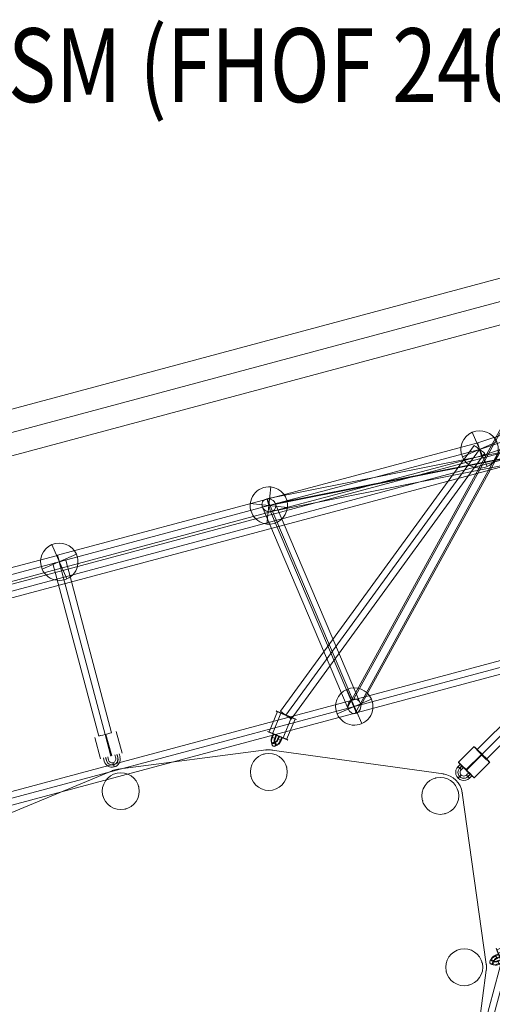
# Model space of a CAD drawing. Units: millimetres. Extents: x 28053 to 38045, y -3940 to 7210.
# Drawn here: x 32552 to 33192, y 3177 to 4510 of the extents above; entities that cross this region are included whole.
import ezdxf
from ezdxf.enums import TextEntityAlignment as Align

# ---------------------------------------------------------------- set-up
doc = ezdxf.new("R2010")
doc.units = ezdxf.units.MM
doc.header["$MEASUREMENT"] = 0
for name, color, linetype, lineweight in [('Level 7', 178, 'Continuous', 0), ('Level 8', 18, 'Continuous', 0), ('orbit - Level 25', 253, 'Continuous', 0), ('orbit - Level 26', 253, 'Continuous', 0), ('orbit - Level 27', 253, 'Continuous', 0)]:
    doc.layers.add(name, color=color, linetype=linetype, lineweight=lineweight)
doc.styles.add('Style-Calibri', font='calibri.ttf')

# ---------------------------------------------------------------- blocks, each defined once
blk = doc.blocks.new('From Smart Solid_9')
at = {"layer": 'orbit - Level 26', "color": 251, "linetype": 'Continuous', "lineweight": 13}
for p, q in [((149.9, 448.1), (-50.6, 422)), ((149.9, 448.1), (-50.6, 422)), ((390, 415.6), (157.9, 448)), ((390, 415.6), (157.9, 448)), ((-58.3, 419.9), (-248.7, 340.7)), ((-58.3, 419.9), (-248.7, 340.7)), ((448, 157.9), (415.6, 390)), ((448, 157.9), (415.6, 390)), ((-248.7, 340.7), (-436.8, 194.1)), ((-248.7, 340.7), (-436.8, 194.1)), ((-446.1, 159.1), (-358.1, -58.1)), ((-446.1, 159.1), (-358.1, -58.1)), ((422, -50.6), (448.1, 149.9)), ((422, -50.6), (448.1, 149.9)), ((-354.1, -65.1), (-231.3, -225.7)), ((-354.1, -65.1), (-231.3, -225.7)), ((342.3, -245), (419.9, -58.3)), ((342.3, -245), (419.9, -58.3)), ((-225.7, -231.3), (-65.1, -354.1)), ((-225.7, -231.3), (-65.1, -354.1)), ((194.1, -436.8), (338.2, -251.9)), ((194.1, -436.8), (338.2, -251.9)), ((-58.1, -358.1), (159.1, -446.1)), ((-58.1, -358.1), (159.1, -446.1))]:
    blk.add_line(p, q, dxfattribs=at)
for centre, start, end in [((153.7, 418.3), 82.0527, 97.4109), ((153.7, 418.3), 82.0527, 97.4109), ((-46.8, 392.2), 97.4109, 112.5891), ((-46.8, 392.2), 97.4109, 112.5891), ((385.9, 385.9), 7.9473, 82.0527), ((385.9, 385.9), 7.9473, 82.0527), ((-418.3, 170.4), 127.9473, 202.0527), ((-418.3, 170.4), 127.9473, 202.0527), ((418.3, 153.7), 352.5891, 7.9473), ((418.3, 153.7), 352.5891, 7.9473), ((392.2, -46.8), 337.4109, 352.5891), ((392.2, -46.8), 337.4109, 352.5891), ((-330.3, -46.9), 202.0527, 217.4109), ((-330.3, -46.9), 202.0527, 217.4109), ((-207.5, -207.5), 217.4109, 232.5891), ((-207.5, -207.5), 217.4109, 232.5891), ((314.6, -233.4), 322.0527, 337.4109), ((314.6, -233.4), 322.0527, 337.4109), ((-46.9, -330.3), 232.5891, 247.9473), ((-46.9, -330.3), 232.5891, 247.9473), ((170.4, -418.3), 247.9473, 322.0527), ((170.4, -418.3), 247.9473, 322.0527)]:
    blk.add_arc(centre, 30, start, end, dxfattribs=at)
for p in [(149.9, 448.1), (157.9, 448), (-58.3, 419.9), (-50.6, 422), (390, 415.6), (415.6, 390), (-248.7, 340.7), (-436.8, 194.1), (-446.1, 159.1), (448, 157.9), (448.1, 149.9), (422, -50.6), (-358.1, -58.1), (-354.1, -65.1), (419.9, -58.3), (-231.3, -225.7), (-225.7, -231.3), (338.2, -251.9), (342.3, -245), (-65.1, -354.1), (-58.1, -358.1), (194.1, -436.8), (159.1, -446.1)]:
    blk.add_point(p, dxfattribs=at)
blk = doc.blocks.new('From Smart Solid_10')
at = {"layer": 'orbit - Level 27', "color": 176, "linetype": 'Continuous', "lineweight": 13}
for p, q in [((-138.4, -174.7), (123.8, 185.3)), ((-131.1, -180), (131.1, 180)), ((-131.1, -180), (131.1, 180)), ((-123.8, -185.3), (138.4, 174.7))]:
    blk.add_line(p, q, dxfattribs=at)
for centre in [(131.1, 180), (-131.1, -180)]:
    blk.add_ellipse(centre, major_axis=(-7.27, 5.3), ratio=0.000288, dxfattribs=at)
blk = doc.blocks.new('From Smart Solid_15')
at = {"layer": 'orbit - Level 27', "color": 176, "linetype": 'Continuous', "lineweight": 13}
for p, q in [((-663.2, 307.8), (663.2, 663.2)), ((663.2, 663.2), (307.8, -663.2)), ((637.7, 637.7), (663.2, 663.2)), ((-645.8, 303.1), (650.5, 650.5)), ((-645.8, 303.1), (650.5, 650.5)), ((650.5, 650.5), (303.1, -645.8)), ((650.5, 650.5), (303.1, -645.8)), ((-628.4, 298.5), (637.7, 637.7)), ((637.7, 637.7), (298.5, -628.4)), ((-628.4, 298.5), (-663.2, 307.8)), ((307.8, -663.2), (-663.2, 307.8)), ((303.1, -645.8), (-645.8, 303.1)), ((303.1, -645.8), (-645.8, 303.1)), ((298.5, -628.4), (-628.4, 298.5)), ((307.8, -663.2), (298.5, -628.4))]:
    blk.add_line(p, q, dxfattribs=at)
blk = doc.blocks.new('From Smart Solid_18')
at = {"layer": 'orbit - Level 27', "color": 176, "linetype": 'Continuous', "lineweight": 13}
for p, q in [((22.4, -119.2), (-39.8, 114.6)), ((31.1, -116.9), (-31.1, 117)), ((31.1, -117), (-31.1, 116.9)), ((39.8, -114.6), (-22.4, 119.2))]:
    blk.add_line(p, q, dxfattribs=at)
at = {"layer": 'orbit - Level 27', "color": 176, "linetype": 'Continuous', "lineweight": 13, "extrusion": (0, 0, -1)}
for centre in [(-31.1, 116.9), (31.1, -116.9)]:
    blk.add_ellipse(centre, major_axis=(-8.7, -2.31), ratio=0.002576, dxfattribs=at)
blk = doc.blocks.new('From Smart Solid_20')
at = {"layer": 'orbit - Level 27', "color": 176, "linetype": 'Continuous', "lineweight": 13}
for p, q in [((327.7, 500.3), (612.3, 576.4)), ((616.9, 559), (612.3, 576.4)), ((330.1, 491.6), (614.6, 567.7)), ((330.1, 491.6), (614.6, 567.7)), ((332.4, 482.9), (616.9, 559)), ((43.5, 424.3), (327.7, 500.3)), ((332.4, 482.9), (327.7, 500.3)), ((45.5, 415.6), (330.1, 491.6)), ((45.5, 415.6), (330.1, 491.6)), ((47.6, 406.8), (332.4, 482.9)), ((-616.9, 287.4), (43.5, 424.3)), ((-597.5, 282.2), (45.5, 415.6)), ((-597.5, 282.2), (45.5, 415.6)), ((-578.1, 277), (47.6, 406.8)), ((-578.1, 277), (-616.9, 287.4)), ((-113.4, -159.9), (-616.9, 287.4)), ((-107.2, -153.3), (-597.5, 282.2)), ((-107.2, -153.3), (-597.5, 282.2)), ((-101, -146.8), (-578.1, 277)), ((94.9, -368.8), (-113.4, -159.9)), ((101.3, -362.5), (-107.2, -153.3)), ((101.3, -362.5), (-107.2, -153.3)), ((107.7, -356.1), (-101, -146.8)), ((315.4, -563.7), (107.6, -356.1)), ((302.7, -576.4), (94.9, -368.8)), ((309.1, -570), (101.3, -362.5)), ((309.1, -570), (101.3, -362.5)), ((315.4, -563.7), (302.7, -576.4))]:
    blk.add_line(p, q, dxfattribs=at)
blk.add_ellipse((45.5, 415.6), major_axis=(2.08, -8.76), ratio=0.000094, dxfattribs=at)
at = {"layer": 'orbit - Level 27', "color": 176, "linetype": 'Continuous', "lineweight": 13, "extrusion": (0, 0, -1)}
blk.add_ellipse((-107.2, -153.3), major_axis=(6.18, 6.55), ratio=0.000094, dxfattribs=at)
at = {"layer": 'orbit - Level 27', "color": 176, "linetype": 'Continuous', "lineweight": 13}
blk.add_open_spline([(94.9, -368.8), (94.9, -368.8), (95.6, -368.1), (98, -365.8), (99.6, -364.1), (103, -360.8), (104.6, -359.1), (107, -356.8), (107.7, -356.1), (107.7, -356.1), (107, -356.8), (104.6, -359.1), (103, -360.8), (99.6, -364.1), (98, -365.8), (95.6, -368.1), (94.9, -368.8), (94.9, -368.8)], degree=3, knots=[0, 0, 0, 0, 0.125, 0.125, 0.25, 0.25, 0.375, 0.375, 0.5, 0.5, 0.625, 0.625, 0.75, 0.75, 0.875, 0.875, 1, 1, 1, 1], dxfattribs=at)
blk = doc.blocks.new('From Smart Solid_30')
at = {"layer": 'orbit - Level 27', "color": 176, "linetype": 'Continuous', "lineweight": 13}
for p, q in [((-41.7, -29), (29, 41.7)), ((41.7, 29), (29, 41.7)), ((-35.4, -35.4), (35.4, 35.4)), ((-35.4, -35.4), (35.4, 35.4)), ((-29, -41.7), (41.7, 29)), ((-29, -41.7), (-41.7, -29))]:
    blk.add_line(p, q, dxfattribs=at)
blk = doc.blocks.new('From Smart Solid_31')
at = {"layer": 'orbit - Level 27', "color": 176, "linetype": 'Continuous', "lineweight": 13}
for p, q in [((-35.1, 392.1), (603.9, 604.5)), ((603.9, 604.5), (392.4, -35.9)), ((575.6, 576.1), (603.9, 604.5)), ((-32.6, 383.4), (589.8, 590.3)), ((-32.6, 383.4), (589.8, 590.3)), ((589.8, 590.3), (383.7, -33.3)), ((589.8, 590.3), (383.7, -33.3)), ((-30, 374.8), (575.6, 576.1)), ((575.6, 576.1), (375.1, -30.7)), ((-320.2, 316.1), (-35.1, 392.1)), ((-317.9, 307.4), (-32.6, 383.4)), ((-317.9, 307.4), (-32.6, 383.4)), ((-315.6, 298.7), (-30, 374.8)), ((-603.9, 240), (-320.3, 316.1)), ((-601.6, 231.3), (-317.9, 307.4)), ((-601.6, 231.3), (-317.9, 307.4)), ((-599.3, 222.6), (-315.6, 298.8)), ((-599.3, 222.6), (-603.9, 240)), ((375.1, -30.7), (298.7, -315.4)), ((383.7, -33.3), (307.4, -317.7)), ((383.7, -33.3), (307.4, -317.7)), ((392.4, -35.9), (316, -320.1)), ((298.7, -315.4), (222.3, -599.8)), ((307.4, -317.7), (231, -602.2)), ((307.4, -317.7), (231, -602.2)), ((298.7, -315.4), (316, -320.1)), ((316, -320.1), (239.7, -604.5)), ((222.3, -599.8), (239.7, -604.5))]:
    blk.add_line(p, q, dxfattribs=at)
at = {"layer": 'orbit - Level 27', "color": 176, "linetype": 'Continuous', "lineweight": 13, "extrusion": (0, 0, -1)}
blk.add_ellipse((-32.6, 383.4), major_axis=(2.58, -8.63), ratio=0.000094, dxfattribs=at)
at = {"layer": 'orbit - Level 27', "color": 176, "linetype": 'Continuous', "lineweight": 13}
blk.add_ellipse((383.7, -33.3), major_axis=(-8.63, 2.58), ratio=0.000094, dxfattribs=at)
blk.add_open_spline([(-320.2, 316.1), (-320.2, 316.1), (-320, 315.2), (-319.1, 312), (-318.5, 309.7), (-317.3, 305.2), (-316.7, 302.9), (-315.9, 299.7), (-315.6, 298.7), (-315.6, 298.7), (-315.9, 299.7), (-316.7, 302.9), (-317.3, 305.2), (-318.5, 309.7), (-319.1, 312), (-320, 315.2), (-320.2, 316.1), (-320.2, 316.1)], degree=3, knots=[0, 0, 0, 0, 0.125, 0.125, 0.25, 0.25, 0.375, 0.375, 0.5, 0.5, 0.625, 0.625, 0.75, 0.75, 0.875, 0.875, 1, 1, 1, 1], dxfattribs=at)
blk = doc.blocks.new('From Smart Solid_40')
at = {"layer": 'orbit - Level 27', "color": 176, "linetype": 'Continuous', "lineweight": 13}
for p, q in [((607.3, 171.9), (-611.9, -154.5)), ((609.6, 163.2), (-609.6, -163.2)), ((609.6, 163.2), (-609.6, -163.2)), ((607.3, 171.9), (611.9, 154.5)), ((611.9, 154.5), (-607.3, -171.9)), ((-611.9, -154.5), (-607.3, -171.9))]:
    blk.add_line(p, q, dxfattribs=at)
blk = doc.blocks.new('From Smart Solid_171')
at = {"layer": 'orbit - Level 27', "color": 176, "linetype": 'Continuous', "lineweight": 13}
for p, q in [((200.4, 271.6), (-86.5, -251.6)), ((194.1, 263.9), (-94.6, -262.4)), ((204.4, 256.6), (-85.2, -271.6)), ((210.8, 264.3), (-77.2, -260.7)), ((-204.9, 19.2), (127.5, 85.4)), ((-210.4, 8.4), (122.4, 74.7)), ((-198.3, 2.1), (131.8, 67.9)), ((-192.8, 12.9), (136.9, 78.6)), ((-88.6, -252.1), (-204, 19.3)), ((-94.2, -264.9), (-210.7, 9.2)), ((-83.1, -271.1), (-199.2, 2)), ((-77.6, -258.3), (-192.5, 12.1))]:
    blk.add_line(p, q, dxfattribs=at)
at = {"layer": 'orbit - Level 27', "color": 176, "linetype": 'Continuous', "lineweight": 13, "extrusion": (0, 0, -1)}
for centre, major_axis, ratio in [((202.4, 264.1), (7.89, -4.33), 0.776106), ((129.7, 76.6), (1.76, -8.83), 0.836181)]:
    blk.add_ellipse(centre, major_axis=major_axis, ratio=ratio, dxfattribs=at)
at = {"layer": 'orbit - Level 27', "color": 176, "linetype": 'Continuous', "lineweight": 13}
for centre, major_axis, ratio in [((-201.6, 10.6), (-8.51, 4.5), 0.889323), ((-85.9, -261.6), (-0.5, -10), 0.8698)]:
    blk.add_ellipse(centre, major_axis=major_axis, ratio=ratio, dxfattribs=at)
blk = doc.blocks.new('From Smart Solid_193')
at = {"layer": 'orbit - Level 26', "color": 253, "linetype": 'Continuous', "lineweight": 13}
for p, q in [((13.1, 17.6), (-14.6, 6)), ((-12, 0.5), (-16.1, -1.3)), ((15.5, 13), (-12.2, 1.5)), ((-11.5, -0.4), (-15.7, -2.1)), ((-10.4, -3.3), (-14.6, -5.1)), ((-9.9, -4.2), (-14.1, -6)), ((-13.2, -9), (-9, -7.3)), ((-12.7, -9.9), (-8.6, -8.2)), ((-11.6, -12.9), (-7.5, -11.1)), ((-11.1, -13.8), (-7, -12)), ((20.9, -1.5), (-6.8, -13)), ((23.3, -6), (-4.4, -17.6))]:
    blk.add_line(p, q, dxfattribs=at)
for centre, major_axis, ratio in [((18.2, 5.8), (5.8, -13.8), 0.021119), ((-9.5, -5.8), (5.8, -13.8), 0.021119), ((-21, -10.6), (-2.81, -1.06), 0.853973), ((-12.2, -11.4), (-1.15, 2.77), 0.021119)]:
    blk.add_ellipse(centre, major_axis=major_axis, ratio=ratio, dxfattribs=at)
at = {"layer": 'orbit - Level 26', "color": 253, "linetype": 'Continuous', "lineweight": 13, "extrusion": (0, 0, -1)}
for centre, major_axis in [((-10.9, -1.9), (1.15, -2.77)), ((-15.1, -3.6), (-1.15, 2.77)), ((-15.1, -3.6), (-1.15, 2.77)), ((-8, -9.7), (1.15, -2.77))]:
    blk.add_ellipse(centre, major_axis=major_axis, ratio=0.021119, dxfattribs=at)
at = {"layer": 'orbit - Level 26', "color": 253, "linetype": 'Continuous', "lineweight": 13}
for centre, major_axis in [((-13.6, -7.5), (10.1, 4.4)), ((-14.6, -5.1), (7.34, 3.17)), ((-12.6, -9.9), (7.34, 3.17)), ((-13.6, -7.5), (4.59, 1.98))]:
    blk.add_ellipse(centre, major_axis=major_axis, ratio=0.519888, start_param=1.546071, end_param=4.687664, dxfattribs=at)
blk = doc.blocks.new('From Smart Solid_194')
at = {"layer": 'orbit - Level 26', "color": 253, "linetype": 'Continuous', "lineweight": 13}
for p, q in [((1.8, 23), (-19.4, 1.8)), ((12.4, 12.9), (-8.9, -8.2)), ((12.5, 11.8), (-8.8, -9.4)), ((23, 1.7), (1.8, -19.4)), ((-19.8, -4.2), (-16.6, -1)), ((-17.7, -6.2), (-14.5, -3)), ((-17.6, -6.5), (-14.4, -3.3)), ((-15.5, -8.5), (-12.4, -5.3)), ((-5.3, -12.4), (-8.5, -15.5)), ((-3.2, -14.3), (-6.4, -17.5)), ((-3.2, -14.6), (-6.3, -17.8)), ((-1.1, -16.6), (-4.2, -19.8))]:
    blk.add_line(p, q, dxfattribs=at)
for centre, major_axis, ratio in [((12.4, 12.4), (10.6, -10.6), 0.02337), ((-8.8, -8.8), (10.6, -10.6), 0.02337), ((-17.7, -6.3), (2.12, -2.13), 0.02337), ((-17.7, -17.6), (2.12, 2.12), 0.035668)]:
    blk.add_ellipse(centre, major_axis=major_axis, ratio=ratio, dxfattribs=at)
at = {"layer": 'orbit - Level 26', "color": 253, "linetype": 'Continuous', "lineweight": 13, "extrusion": (0, 0, -1)}
for centre, major_axis in [((-12, -12), (10.8, 2.2)), ((-12, -11.9), (7.83, 1.62)), ((-12, -12.1), (7.83, 1.62)), ((-12, -12), (4.9, 1.01))]:
    blk.add_ellipse(centre, major_axis=major_axis, ratio=0.99909, start_param=0.990771, end_param=4.132364, dxfattribs=at)
for centre, major_axis in [((-14.5, -3.2), (2.12, -2.13)), ((-3.2, -14.5), (2.12, -2.13)), ((-6.4, -17.7), (-2.12, 2.13)), ((-6.4, -17.7), (-2.12, 2.13))]:
    blk.add_ellipse(centre, major_axis=major_axis, ratio=0.02337, dxfattribs=at)
blk = doc.blocks.new('From Smart Solid_195')
at = {"layer": 'orbit - Level 26', "color": 253, "linetype": 'Continuous', "lineweight": 13}
for p, q in [((-6, 23.3), (-17.6, -4.4)), ((-1.5, 20.9), (-13, -6.8)), ((13, 15.5), (1.5, -12.2)), ((17.6, 13.1), (6, -14.6)), ((-13.7, -11.1), (-12, -7)), ((-12.9, -11.6), (-11.1, -7.5)), ((-9.9, -12.7), (-8.2, -8.6)), ((-9, -13.2), (-7.3, -9)), ((-4.2, -9.9), (-6, -14.1)), ((-3.3, -10.4), (-5.1, -14.6)), ((-0.4, -11.5), (-2.1, -15.7)), ((0.5, -12), (-1.3, -16.1))]:
    blk.add_line(p, q, dxfattribs=at)
at = {"layer": 'orbit - Level 26', "color": 253, "linetype": 'Continuous', "lineweight": 13, "extrusion": (0, 0, -1)}
for centre, major_axis, ratio in [((5.8, 18.2), (-13.8, 5.8), 0.021119), ((-5.8, -9.5), (-13.8, 5.8), 0.021119), ((-11.4, -12.2), (2.77, -1.15), 0.021119), ((-11.4, -12.2), (-2.77, 1.15), 0.021119), ((-10.6, -21), (-1.06, -2.81), 0.853973)]:
    blk.add_ellipse(centre, major_axis=major_axis, ratio=ratio, dxfattribs=at)
at = {"layer": 'orbit - Level 26', "color": 253, "linetype": 'Continuous', "lineweight": 13}
for centre, major_axis in [((-9.9, -12.6), (-3.17, -7.34)), ((-7.5, -13.6), (-4.4, -10.1)), ((-7.5, -13.6), (-1.98, -4.59)), ((-5.1, -14.6), (-3.17, -7.34))]:
    blk.add_ellipse(centre, major_axis=major_axis, ratio=0.519888, start_param=4.737114, end_param=7.878706, dxfattribs=at)
for centre, major_axis in [((-9.7, -8), (-2.77, 1.15)), ((-1.9, -10.9), (-2.77, 1.15)), ((-3.6, -15.1), (2.77, -1.15))]:
    blk.add_ellipse(centre, major_axis=major_axis, ratio=0.021119, dxfattribs=at)
blk = doc.blocks.new('From Smart Solid_196')
at = {"layer": 'orbit - Level 26', "color": 253, "linetype": 'Continuous', "lineweight": 13}
for p, q in [((-18.4, 16.3), (-10.6, -12.6)), ((-4.5, 20.1), (3.3, -8.9)), ((-3.3, 20.4), (4.5, -8.6)), ((10.6, 24.1), (18.4, -4.9)), ((-5.6, -15.9), (-6.7, -11.6)), ((-2.8, -15.2), (-4, -10.9)), ((-2.5, -15.1), (-3.7, -10.8)), ((0.2, -14.4), (-0.9, -10)), ((8.7, -7.5), (9.9, -11.8)), ((11.5, -6.7), (12.6, -11.1)), ((11.7, -6.7), (12.9, -11)), ((14.5, -5.9), (15.7, -10.3))]:
    blk.add_line(p, q, dxfattribs=at)
at = {"layer": 'orbit - Level 26', "color": 253, "linetype": 'Continuous', "lineweight": 13, "extrusion": (0, 0, -1)}
for centre, major_axis in [((5, -13.1), (-2.8, 10.6)), ((4.9, -13.1), (-2.07, 7.73)), ((5.2, -13.1), (-2.07, 7.73)), ((5, -13.1), (-1.29, 4.83))]:
    blk.add_ellipse(centre, major_axis=major_axis, ratio=0.998793, start_param=1.570622, end_param=4.712214, dxfattribs=at)
at = {"layer": 'orbit - Level 26', "color": 253, "linetype": 'Continuous', "lineweight": 13}
blk.add_ellipse((7.1, -20.8), major_axis=(-0.78, 2.9), ratio=0.049128, dxfattribs=at)
blk = doc.blocks.new('From Smart Solid_201')
at = {"layer": 'orbit - Level 26', "color": 253, "linetype": 'Continuous', "lineweight": 13}
blk.add_line((-6.5, 24.1), (-6.5, 24.1), dxfattribs=at)
blk.add_arc((0, 0), 25, 0, 360, dxfattribs=at)
at = {"layer": 'orbit - Level 26', "color": 253, "linetype": 'Continuous', "lineweight": 13, "extrusion": (0, 0, -1)}
blk.add_arc((0, 0), 25, 0, 360, dxfattribs=at)
at = {"layer": 'orbit - Level 26', "color": 253, "linetype": 'Continuous', "lineweight": 13}
for p in [(24.1, 6.5), (-24.1, -6.5), (6.5, -24.1)]:
    blk.add_point(p, dxfattribs=at)
blk = doc.blocks.new('From Smart Solid_202')
at = {"layer": 'orbit - Level 26', "color": 253, "linetype": 'Continuous', "lineweight": 13}
blk.add_line((6.5, -24.1), (6.5, -24.1), dxfattribs=at)
blk.add_arc((0, 0), 25, 0, 360, dxfattribs=at)
at = {"layer": 'orbit - Level 26', "color": 253, "linetype": 'Continuous', "lineweight": 13, "extrusion": (0, 0, -1)}
blk.add_arc((0, 0), 25, 0, 360, dxfattribs=at)
at = {"layer": 'orbit - Level 26', "color": 253, "linetype": 'Continuous', "lineweight": 13}
for p in [(-6.5, 24.1), (24.1, 6.5), (-24.1, -6.5)]:
    blk.add_point(p, dxfattribs=at)
blk = doc.blocks.new('From Smart Solid_203')
at = {"layer": 'orbit - Level 26', "color": 253, "linetype": 'Continuous', "lineweight": 13}
blk.add_arc((0, 0), 25, 0, 360, dxfattribs=at)
at = {"layer": 'orbit - Level 26', "color": 253, "linetype": 'Continuous', "lineweight": 13, "extrusion": (0, 0, -1)}
blk.add_arc((0, 0), 25, 0, 360, dxfattribs=at)
at = {"layer": 'orbit - Level 26', "color": 253, "linetype": 'Continuous', "lineweight": 13}
for p in [(-6.5, 24.1), (24.1, 6.5), (-24.1, -6.5), (6.5, -24.1)]:
    blk.add_point(p, dxfattribs=at)
blk = doc.blocks.new('From Smart Solid_204')
at = {"layer": 'orbit - Level 26', "color": 253, "linetype": 'Continuous', "lineweight": 13}
blk.add_line((-6.5, 24.1), (-6.5, 24.1), dxfattribs=at)
blk.add_arc((0, 0), 25, 0, 360, dxfattribs=at)
at = {"layer": 'orbit - Level 26', "color": 253, "linetype": 'Continuous', "lineweight": 13, "extrusion": (0, 0, -1)}
blk.add_arc((0, 0), 25, 0, 360, dxfattribs=at)
at = {"layer": 'orbit - Level 26', "color": 253, "linetype": 'Continuous', "lineweight": 13}
for p in [(24.1, 6.5), (-24.1, -6.5), (6.5, -24.1)]:
    blk.add_point(p, dxfattribs=at)
blk = doc.blocks.new('From Smart Solid_223')
at = {"layer": 'orbit - Level 26', "color": 252, "linetype": 'Continuous', "lineweight": 13}
for p, q in [((10.1, -23.2), (-10.1, 23.2)), ((-23.2, -10.1), (23.2, 10.1)), ((23.2, 10.1), (-23.2, -10.1))]:
    blk.add_line(p, q, dxfattribs=at)
at = {"layer": 'orbit - Level 26', "color": 252, "linetype": 'Continuous', "lineweight": 13, "extrusion": (0, 0, -1)}
blk.add_arc((0, 0), 25.3, 336.4056, 156.4056, dxfattribs=at)
at = {"layer": 'orbit - Level 26', "color": 252, "linetype": 'Continuous', "lineweight": 13}
blk.add_arc((0, 0), 25.3, 203.5944, 23.5944, dxfattribs=at)
blk = doc.blocks.new('From Smart Solid_224')
at = {"layer": 'orbit - Level 26', "color": 252, "linetype": 'Continuous', "lineweight": 13}
for p, q in [((10.1, -23.2), (-10.1, 23.2)), ((-23.2, -10.1), (23.2, 10.1)), ((23.2, 10.1), (-23.2, -10.1))]:
    blk.add_line(p, q, dxfattribs=at)
at = {"layer": 'orbit - Level 26', "color": 252, "linetype": 'Continuous', "lineweight": 13, "extrusion": (0, 0, -1)}
blk.add_arc((0, 0), 25.3, 336.4056, 156.4056, dxfattribs=at)
at = {"layer": 'orbit - Level 26', "color": 252, "linetype": 'Continuous', "lineweight": 13}
blk.add_arc((0, 0), 25.3, 203.5944, 23.5944, dxfattribs=at)
blk = doc.blocks.new('From Smart Solid_227')
at = {"layer": 'orbit - Level 26', "color": 252, "linetype": 'Continuous', "lineweight": 13}
for p, q in [((10.1, -23.2), (-10.1, 23.2)), ((-23.2, -10.1), (23.2, 10.1)), ((23.2, 10.1), (-23.2, -10.1))]:
    blk.add_line(p, q, dxfattribs=at)
at = {"layer": 'orbit - Level 26', "color": 252, "linetype": 'Continuous', "lineweight": 13, "extrusion": (0, 0, -1)}
blk.add_arc((0, 0), 25.3, 336.4056, 156.4056, dxfattribs=at)
at = {"layer": 'orbit - Level 26', "color": 252, "linetype": 'Continuous', "lineweight": 13}
blk.add_arc((0, 0), 25.3, 203.5944, 23.5944, dxfattribs=at)
blk = doc.blocks.new('From Smart Solid_237')
at = {"layer": 'orbit - Level 26', "color": 252, "linetype": 'Continuous', "lineweight": 13}
for p, q in [((2.8, 25.1), (-2.8, -25.1)), ((-2.8, -25.1), (2.8, 25.1)), ((-25.1, 2.8), (25.1, -2.8))]:
    blk.add_line(p, q, dxfattribs=at)
blk.add_arc((0, 0), 25.3, 83.5944, 263.5944, dxfattribs=at)
at = {"layer": 'orbit - Level 26', "color": 252, "linetype": 'Continuous', "lineweight": 13, "extrusion": (0, 0, -1)}
blk.add_arc((0, 0), 25.3, 96.4056, 276.4056, dxfattribs=at)
blk = doc.blocks.new('From Smart Solid_260')
at = {"layer": 'orbit - Level 25', "color": 40, "lineweight": 13}
for p, q in [((-1340.9, -327.7), (1325.1, 386.6)), ((-1333, -357.2), (1333, 357.2)), ((-1333, -357.2), (1333, 357.2)), ((-1325.1, -386.6), (1340.9, 327.7))]:
    blk.add_line(p, q, dxfattribs=at)
blk = doc.blocks.new('orbit')
at = {"layer": 'orbit - Level 25', "color": 40, "lineweight": 13}
blk.add_blockref('From Smart Solid_260', (32557.795, 3955.6505), dxfattribs=at)
at = {"layer": 'orbit - Level 26', "color": 252, "linetype": 'Continuous', "lineweight": 13}
for name, p in [('From Smart Solid_224', (33175.0035, 3928.2565)), ('From Smart Solid_237', (32889.6385, 3852.2685)), ('From Smart Solid_223', (32605.967, 3776.1005)), ('From Smart Solid_227', (33005.3785, 3580.0475))]:
    blk.add_blockref(name, p, dxfattribs=at)
at = {"layer": 'orbit - Level 26', "color": 253, "linetype": 'Continuous', "lineweight": 13}
for name, p in [('From Smart Solid_195', (32907.5075, 3549.9895)), ('From Smart Solid_196', (32672.4745, 3521.931)), ('From Smart Solid_194', (33165.673, 3502.828)), ('From Smart Solid_202', (32889.6675, 3491.4395)), ('From Smart Solid_201', (32689.1685, 3465.3605)), ('From Smart Solid_203', (33121.8325, 3459.0285)), ('From Smart Solid_193', (33212.7945, 3244.7035)), ('From Smart Solid_204', (33154.2445, 3226.8625))]:
    blk.add_blockref(name, p, dxfattribs=at)
at = {"layer": 'orbit - Level 26', "color": 251, "linetype": 'Continuous', "lineweight": 13}
blk.add_blockref('From Smart Solid_9', (32735.94, 3073.135), dxfattribs=at)
at = {"layer": 'orbit - Level 27', "color": 176, "linetype": 'Continuous', "lineweight": 13}
for name, p in [('From Smart Solid_31', (33207.5725, 3544.8425)), ('From Smart Solid_171', (33091.335, 3841.955)), ('From Smart Solid_40', (32611.3275, 3755.1085)), ('From Smart Solid_10', (33043.889, 3748.2695)), ('From Smart Solid_20', (31991.3905, 3208.386)), ('From Smart Solid_18', (32637.028, 3659.1705)), ('From Smart Solid_15', (32679.065, 3016.437)), ('From Smart Solid_30', (33213.126, 3550.167))]:
    blk.add_blockref(name, p, dxfattribs=at)

msp = doc.modelspace()

# ---------------------------------------------------------------- block references
at = {"layer": 'Level 7', "color": 7, "linetype": 'Continuous', "lineweight": 0}
msp.add_blockref('orbit', (0, 0), dxfattribs=at)

# ---------------------------------------------------------------- texts
at = {"layer": 'Level 8', "color": 98, "linetype": 'Continuous', "lineweight": 0, "style": 'Style-Calibri', "width": 0.8}
msp.add_text('ORBIT PRISM (FHOF 2400)', height=100, dxfattribs=at).set_placement((32679.1, 4448.6), align=Align.MIDDLE_CENTER)

doc.saveas('drawing.dxf')
